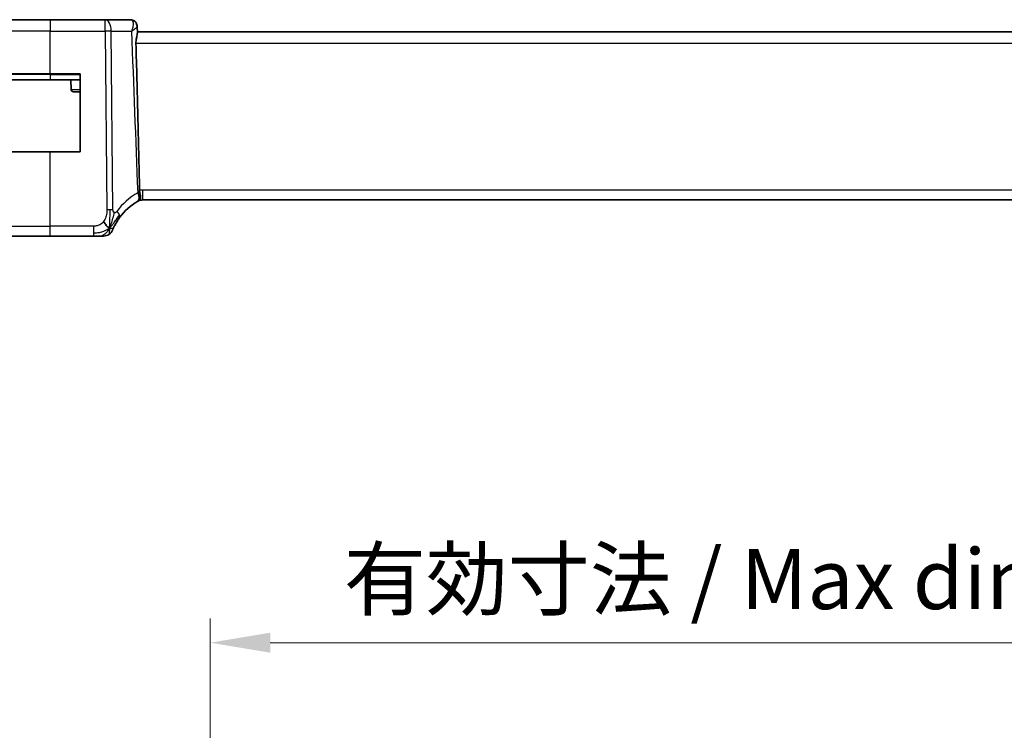
# Model space of a CAD drawing. Units: millimetres. Extents: x 29 to 4174, y 16 to 718.
# Drawn here: x 3523 to 3605, y 208 to 267 of the extents above; entities that cross this region are included whole.
import ezdxf

# ---------------------------------------------------------------- set-up
doc = ezdxf.new("R2010")
doc.units = ezdxf.units.MM
doc.header["$LTSCALE"] = 2
doc.layers.get('Defpoints').update_dxf_attribs({"lineweight": 25})
for name, color, linetype, lineweight in [('Dimension (ISO)', 7, 'Continuous', 18), ('Visible (ISO)', 7, 'Continuous', 35), ('Visible Narrow (ISO)', 7, 'Continuous', 25)]:
    doc.layers.add(name, color=color, linetype=linetype, lineweight=lineweight)
doc.styles.add('Note Text (TK)', font='MS PGothic.ttf')
doc.dimstyles.new('Default - Method 1b (TK)', dxfattribs={"dimscale": 2, "dimtxt": 2.5, "dimasz": 2.5, "dimexe": 1, "dimexo": 1.5, "dimgap": 1, "dimtad": 1, "dimtoh": 1, "dimrnd": 1e-08, "dimdsep": 46, "dimtxsty": 'Note Text (TK)', "dimcen": 0.09, "dimdle": 5, "dimclrd": 100, "dimclre": 100, "dimclrt": 7, "dimadec": 1, "dimazin": 1, "dimtfac": 1, "dimtmove": 0, "dimatfit": 3, "dimfxl": 1, "dimtolj": 1, "dimlwd": -1, "dimlwe": -1, "dimarcsym": 0})

# ---------------------------------------------------------------- blocks, each defined once
blk = doc.blocks.new('*D91')
at = {"layer": 'Defpoints', "color": 0}
for p in [(3642.027, 214.917), (3538.627, 196.125), (3642.027, 196.125)]:
    blk.add_point(p, dxfattribs=at)
at = {"layer": 'Dimension (ISO)', "color": 100}
for p, q in [((3538.627, 199.125), (3538.627, 216.917)), ((3642.027, 199.125), (3642.027, 216.917)), ((3543.627, 214.917), (3637.027, 214.917))]:
    blk.add_line(p, q, dxfattribs=at)
for points in [[(3543.627, 215.75), (3543.627, 214.084), (3538.627, 214.917)], [(3637.027, 215.75), (3637.027, 214.084), (3642.027, 214.917)]]:
    blk.add_solid(points, dxfattribs=at)
at = {"layer": 'Dimension (ISO)', "color": 7, "insert": (3549.744, 220.213), "char_height": 5, "attachment_point": 4, "style": 'Note Text (TK)'}
blk.add_mtext('\\A1;有効寸法 / Max dim. 103.4', dxfattribs=at)

msp = doc.modelspace()

# ---------------------------------------------------------------- linework, layer by layer
at = {"layer": 'Visible (ISO)'}
for p, q in [((3518.1711, 266.751), (3525.3268, 266.751)), ((3529.8852, 266.751), (3525.3268, 266.751)), ((3532.0059, 266.751), (3529.8852, 266.751)), ((3532.5471, 266.203), (3532.5689, 265.6397)), ((3648.0891, 265.751), (3532.5646, 265.751)), ((3525.3268, 262.251), (3517.0483, 262.251)), ((3525.3268, 262.251), (3527.8268, 262.251)), ((3527.8268, 262.251), (3527.8268, 255.751)), ((3525.3268, 261.751), (3519.8268, 261.751)), ((3525.3268, 261.751), (3527.8268, 261.751)), ((3527.0268, 261.751), (3527.055, 260.9441)), ((3527.8268, 260.751), (3527.2549, 260.751)), ((3516.8213, 255.751), (3525.3268, 255.751)), ((3527.8268, 255.751), (3525.3268, 255.751)), ((3533.0038, 251.751), (3647.6498, 251.751)), ((3525.3268, 248.751), (3517.4053, 248.751)), ((3525.3268, 248.751), (3528.9246, 248.751))]:
    msp.add_line(p, q, dxfattribs=at)
for centre, radius, start, end in [((3527.2549, 260.951), 0.2, 182, 270), ((3535.1183, 247.3221), 5, 120.345616, 143.549197), ((3533.0038, 250.951), 0.8, 90, 116.778751), ((3529.7637, 249.551), 0.8, 303.699959, 337.399918), ((3529.7637, 249.551), 0.8, 270, 303.699959)]:
    msp.add_arc(centre, radius, start, end, dxfattribs=at)
for centre, major_axis, ratio, start_param, end_param in [((3532.0376, 266.2254), (0.4251, 0.2633), 0.9359632, 0.0028769, 0.0036602), ((3532.0376, 266.2254), (0.4251, 0.2633), 0.9359632, 6.2651434, 6.2868461), ((3532.4984, 251.5755), (0.1776, 0.1075), 0.0233053, 0.940128, 1.0000528)]:
    msp.add_ellipse(centre, major_axis=major_axis, ratio=ratio, start_param=start_param, end_param=end_param, dxfattribs=at)
for points, knots in [([(3532.0059, 266.751), (3532.0608, 266.751), (3532.1166, 266.7417), (3532.2218, 266.7067), (3532.2724, 266.6804), (3532.361, 266.6156), (3532.3995, 266.5766), (3532.4417, 266.5205), (3532.452, 266.5053), (3532.4616, 266.49)], [0, 0, 0, 0, 0.016885606, 0.016885606, 0.033994605, 0.033994605, 0.051200567, 0.051200567, 0.057364742, 0.057364742, 0.057364742, 0.057364742]), ([(3532.4618, 266.4897), (3532.4954, 266.4354), (3532.5205, 266.3738), (3532.542, 266.2766), (3532.5463, 266.2416), (3532.5474, 266.2071)], [0, 0, 0, 0, 0.020212804, 0.020212804, 0.031233092, 0.031233092, 0.031233092, 0.031233092]), ([(3532.4632, 266.4791), (3532.4982, 266.4222), (3532.5237, 266.3583), (3532.5425, 266.2654), (3532.5459, 266.2364), (3532.5471, 266.2079)], [0, 0, 0, 0, 0.020822321, 0.020822321, 0.030121853, 0.030121853, 0.030121853, 0.030121853]), ([(3532.4536, 264.7859), (3532.4534, 264.7924), (3532.4532, 264.7988), (3532.453, 264.8128), (3532.4529, 264.8204), (3532.4529, 264.8498), (3532.4533, 264.8716), (3532.4568, 264.9654), (3532.4642, 265.0356), (3532.4894, 265.2025), (3532.5102, 265.295), (3532.5476, 265.4648), (3532.5639, 265.5402), (3532.5691, 265.6143), (3532.5694, 265.6275), (3532.5689, 265.6397)], [0.00002928, 0.00002928, 0.00002928, 0.00002928, 0.00196283, 0.00196283, 0.0042371, 0.0042371, 0.01081685, 0.01081685, 0.03269332, 0.03269332, 0.06491486, 0.06491486, 0.09907245, 0.09907245, 0.10713108, 0.10713108, 0.10713108, 0.10713108]), ([(3532.4536, 264.7859), (3532.5093, 262.7944), (3532.5626, 260.7816), (3532.6624, 256.7292), (3532.7103, 254.6189), (3532.7509, 252.5588)], [0.0000277, 0.0000277, 0.0000277, 0.0000277, 0.5980991, 0.5980991, 1.2174499, 1.2174499, 1.2174499, 1.2174499]), ([(3532.6802, 251.6851), (3532.6875, 251.6893), (3532.6948, 251.6937), (3532.737, 251.7209), (3532.7629, 251.7454), (3532.8024, 251.8072), (3532.8157, 251.8435), (3532.8348, 251.9471), (3532.8348, 252.0189), (3532.8196, 252.1822), (3532.805, 252.2693), (3532.7804, 252.3651), (3532.7785, 252.372), (3532.7767, 252.379)], [-0.10912206, -0.10912206, -0.10912206, -0.10912206, -0.1045631, -0.1045631, -0.08233993, -0.08233993, -0.06065163, -0.06065163, -0.03042943, -0.03042943, -0.00220845, -0.00220845, -0.00000396, -0.00000396, -0.00000396, -0.00000396]), ([(3532.7509, 252.5587), (3532.7515, 252.5282), (3532.7541, 252.4979), (3532.7629, 252.4377), (3532.7692, 252.4081), (3532.777, 252.3791)], [-0.018358837, -0.018358837, -0.018358837, -0.018358837, -0.009213833, -0.009213833, -0.00002942, -0.00002942, -0.00002942, -0.00002942]), ([(3532.6441, 251.6656), (3532.6441, 251.6656), (3532.6441, 251.6656), (3532.6441, 251.6656), (3532.6439, 251.6655), (3532.6425, 251.6648), (3532.6403, 251.6637), (3532.6377, 251.6623), (3532.6375, 251.6622), (3532.6372, 251.6621)], [0.0009819694, 0.0009819694, 0.0009819694, 0.0009819694, 0.0009926591, 0.0009926591, 0.0022325706, 0.0022325706, 0.0059593836, 0.0059593836, 0.0063477364, 0.0063477364, 0.0063477364, 0.0063477364]), ([(3532.6802, 251.6851), (3532.6734, 251.6812), (3532.6664, 251.6773), (3532.6574, 251.6725), (3532.6554, 251.6714), (3532.6524, 251.6699), (3532.6515, 251.6694), (3532.65, 251.6686), (3532.6494, 251.6683), (3532.6484, 251.6678), (3532.6481, 251.6676), (3532.6466, 251.6669), (3532.6463, 251.6667), (3532.6453, 251.6662), (3532.6449, 251.666), (3532.6443, 251.6657), (3532.6442, 251.6657), (3532.6441, 251.6656)], [0, 0, 0, 0, 0.0023809509, 0.0023809509, 0.0030741676, 0.0030741676, 0.0033997543, 0.0033997543, 0.0036649188, 0.0036649188, 0.003928764, 0.003928764, 0.0049871902, 0.0049871902, 0.0060490677, 0.0060490677, 0.0062882562, 0.0062882562, 0.0062882562, 0.0062882562]), ([(3530.6474, 249.5606), (3530.6704, 249.6067), (3530.6962, 249.6564), (3530.7241, 249.7077), (3530.7518, 249.7587), (3530.7815, 249.8112), (3530.8122, 249.8632), (3530.8428, 249.9151), (3530.8744, 249.9665), (3530.9062, 250.0162), (3530.9378, 250.0657), (3530.9697, 250.1135), (3531.0011, 250.1591), (3531.033, 250.2055), (3531.0646, 250.2497), (3531.0965, 250.2928)], [0.5, 0.5, 0.5, 0.5, 0.60070975, 0.60070975, 0.60070975, 0.700585, 0.700585, 0.700585, 0.80015103, 0.80015103, 0.80015103, 0.89932821, 0.89932821, 0.89932821, 1, 1, 1, 1]), ([(3530.5023, 249.2436), (3530.5023, 249.2437), (3530.5023, 249.2437), (3530.5041, 249.248), (3530.5059, 249.2523), (3530.5094, 249.2608), (3530.5155, 249.2752), (3530.5216, 249.2896), (3530.5303, 249.3099), (3530.542, 249.3364), (3530.5536, 249.3629), (3530.5683, 249.3956), (3530.586, 249.4335), (3530.5928, 249.4481), (3530.6, 249.4634), (3530.6077, 249.4794), (3530.62, 249.5051), (3530.6332, 249.5323), (3530.6474, 249.5606)], [0, 0, 0, 0, 0.09991202, 0.09991202, 0.09991202, 0.19981841, 0.19981841, 0.19981841, 0.299726, 0.299726, 0.299726, 0.39964162, 0.39964162, 0.39964162, 0.43816998, 0.43816998, 0.43816998, 0.5, 0.5, 0.5, 0.5]), ([(3528.9246, 248.751), (3528.9653, 248.751), (3529.0067, 248.751), (3529.0496, 248.751), (3529.0925, 248.751), (3529.1368, 248.751), (3529.1807, 248.751), (3529.2245, 248.751), (3529.2679, 248.751), (3529.3107, 248.751), (3529.3535, 248.751), (3529.3958, 248.751), (3529.4354, 248.751), (3529.475, 248.751), (3529.512, 248.751), (3529.5458, 248.751)], [0, 0, 0, 0, 0.10000021, 0.10000021, 0.10000021, 0.20000067, 0.20000067, 0.20000067, 0.300001, 0.300001, 0.300001, 0.40000083, 0.40000083, 0.40000083, 0.5, 0.5, 0.5, 0.5]), ([(3529.5458, 248.751), (3529.5796, 248.751), (3529.6102, 248.751), (3529.6367, 248.751), (3529.6631, 248.751), (3529.6854, 248.751), (3529.7031, 248.751), (3529.7209, 248.751), (3529.7341, 248.751), (3529.7434, 248.751), (3529.7527, 248.751), (3529.7581, 248.751), (3529.7609, 248.751), (3529.7627, 248.751), (3529.7634, 248.751), (3529.7636, 248.751), (3529.7637, 248.751), (3529.7637, 248.751), (3529.7637, 248.751)], [0.5, 0.5, 0.5, 0.5, 0.5999767, 0.5999767, 0.5999767, 0.69988625, 0.69988625, 0.69988625, 0.79982005, 0.79982005, 0.79982005, 0.89986972, 0.89986972, 0.89986972, 0.96793465, 0.96793465, 0.96793465, 1, 1, 1, 1])]:
    msp.add_open_spline(points, degree=3, knots=knots, dxfattribs=at)
for points in [[(3532.6011, 251.6423), (3532.6168, 251.6514), (3532.63, 251.6583), (3532.6372, 251.6621)], [(3530.2621, 249.4293), (3530.2221, 249.4452), (3530.1396, 249.4894), (3529.9973, 249.6063), (3529.8511, 249.8179), (3529.7604, 249.9497)], [(3530.2621, 249.4293), (3530.2942, 249.4936), (3530.3238, 249.5594), (3530.3536, 249.6353)]]:
    msp.add_open_spline(points, degree=3, dxfattribs=at)
at = {"layer": 'Visible Narrow (ISO)'}
for p, q in [((3525.3268, 266.751), (3525.3268, 265.7859)), ((3529.8852, 265.7859), (3529.8852, 266.751)), ((3525.3268, 265.7859), (3517.1717, 265.7859)), ((3525.3268, 265.7859), (3529.8852, 265.7859)), ((3525.3268, 262.251), (3525.3268, 265.7859)), ((3529.8852, 265.7859), (3530.029, 250.9282)), ((3530.5431, 250.9282), (3530.3994, 265.7859)), ((3530.3994, 265.7859), (3532.0783, 265.7859)), ((3532.4536, 264.7859), (3648.2001, 264.7859)), ((3525.3268, 262.1925), (3519.3854, 262.1925)), ((3525.3268, 262.1925), (3525.3268, 262.251)), ((3525.3268, 262.1925), (3527.8268, 262.1925)), ((3525.3268, 262.1925), (3525.3268, 261.751)), ((3527.055, 260.9441), (3527.8268, 260.9441)), ((3525.3268, 249.579), (3525.3268, 255.751)), ((3533.0038, 252.579), (3533.0038, 251.751)), ((3647.6498, 252.579), (3533.0038, 252.579)), ((3516.6057, 249.579), (3525.3268, 249.579)), ((3525.3268, 248.751), (3525.3268, 249.579)), ((3528.9246, 249.579), (3525.3268, 249.579)), ((3528.9246, 249.579), (3528.9246, 248.9953)), ((3528.9246, 248.9953), (3528.9246, 248.751))]:
    msp.add_line(p, q, dxfattribs=at)
for centre, radius, start, end in [((3535.5296, 247.35), 5.8, 120.345616, 143.549197), ((3533.0038, 250.979), 1.6, 90, 99.078954)]:
    msp.add_arc(centre, radius, start, end, dxfattribs=at)
for centre, major_axis, ratio, start_param, end_param in [((3529.8852, 265.751), (0, 1), 0.5144958, 4.7472956, 6.2831853), ((3532.0291, 265.9076), (0.0273, -0.8433), 0.3851093, 2.778496, 3.1291253), ((3532.0376, 266.2254), (0.4251, 0.2633), 0.9359632, 0.0036608, 0.8790614), ((3532.0059, 266.251), (0, 0.5), 0.9831314, 5.4727391, 5.5353323), ((3532.0376, 266.2254), (0.4251, 0.2633), 0.9359632, 6.0492833, 6.2860627), ((3529.8852, 265.751), (1, 0.0097), 0.0348979, 1.0303767, 1.5704588), ((3532.1881, 252.3275), (0.4042, -0.6904), 0.4740378, 0, 1.3390736), ((3532.0544, 252.2555), (1.0344, 0.1557), 0.0198952, 0.9522674, 1.0129131), ((3532.1983, 252.3335), (0.4028, -0.6912), 0.5251406, 0, 1.3140968), ((3532.0934, 252.2461), (-0.9892, -0.1576), 0.0330289, 3.9749149, 4.1075392), ((3532.2789, 252.2858), (0.7977, 0.1202), 0.0285822, 0.8922319, 0.9272878), ((3530.029, 250.8933), (1, 0.0097), 0.0348979, 1.3004178, 1.5704588), ((3530.029, 250.8933), (1, 0.0097), 0.0348979, 1.0303767, 1.3004178), ((3530.453, 250.7681), (0.6435, -0.4753), 0.3627278, 0.5835302, 1.1670605), ((3530.453, 250.7681), (0.6435, -0.4753), 0.3627278, 0, 0.5835302)]:
    msp.add_ellipse(centre, major_axis=major_axis, ratio=ratio, start_param=start_param, end_param=end_param, dxfattribs=at)
for points, knots in [([(3532.119, 266.6997), (3532.1844, 266.6392), (3532.2131, 266.5329), (3532.2156, 266.4108), (3532.2169, 266.3498), (3532.2117, 266.285), (3532.2013, 266.2175), (3532.1801, 266.0806), (3532.137, 265.9324), (3532.0783, 265.7859)], [0, 0, 0, 0, 0.030318711, 0.030318711, 0.030318711, 0.045478066, 0.045478066, 0.045478066, 0.076190234, 0.076190234, 0.076190234, 0.076190234]), ([(3532.0783, 265.7859), (3532.0799, 265.7869), (3532.0815, 265.7879), (3532.2038, 265.8629), (3532.3634, 265.9742), (3532.5121, 266.1153), (3532.5482, 266.1796), (3532.5471, 266.2079)], [-0.076190234, -0.076190234, -0.076190234, -0.076190234, -0.075796777, -0.075796777, -0.045478066, -0.030318711, -0.009976583, -0.009976583, -0.009976583, -0.009976583]), ([(3530.029, 250.9282), (3530.0295, 250.8697), (3530.0298, 250.8089), (3530.027, 250.7441), (3530.0242, 250.6794), (3530.0182, 250.6109), (3530.0071, 250.5422), (3529.996, 250.4735), (3529.9798, 250.4048), (3529.9578, 250.3358), (3529.9365, 250.2689), (3529.9097, 250.2017), (3529.8781, 250.1385), (3529.8443, 250.0708), (3529.8047, 250.0075), (3529.7604, 249.9497)], [0, 0, 0, 0, 0.09981356, 0.09981356, 0.09981356, 0.19959237, 0.19959237, 0.19959237, 0.29944058, 0.29944058, 0.29944058, 0.39629465, 0.39629465, 0.39629465, 0.5, 0.5, 0.5, 0.5]), ([(3530.3536, 249.6353), (3530.3688, 249.674), (3530.4292, 249.8378), (3530.5458, 250.2268), (3530.6331, 250.5737), (3530.6557, 250.7061)], [0.22065817, 0.22065817, 0.22065817, 0.22065817, 0.33333333, 0.66666667, 1, 1, 1, 1]), ([(3530.6557, 250.7061), (3530.6471, 250.7096), (3530.6385, 250.714), (3530.63, 250.7194), (3530.624, 250.7232), (3530.6181, 250.7273), (3530.6126, 250.7319), (3530.5995, 250.7425), (3530.5879, 250.755), (3530.5784, 250.7692), (3530.5689, 250.7835), (3530.5613, 250.7994), (3530.5559, 250.8162), (3530.5505, 250.8331), (3530.5472, 250.8508), (3530.5454, 250.8695), (3530.5436, 250.8882), (3530.5433, 250.908), (3530.5431, 250.9282)], [0.5, 0.5, 0.5, 0.5, 0.55903327, 0.55903327, 0.55903327, 0.60130308, 0.60130308, 0.60130308, 0.70098018, 0.70098018, 0.70098018, 0.80065095, 0.80065095, 0.80065095, 0.90032201, 0.90032201, 0.90032201, 1, 1, 1, 1]), ([(3530.8643, 250.796), (3530.8533, 250.7811), (3530.8422, 250.766), (3530.8304, 250.7527), (3530.8188, 250.7396), (3530.8066, 250.7282), (3530.7932, 250.7192), (3530.7798, 250.7101), (3530.7652, 250.7033), (3530.75, 250.6992), (3530.7345, 250.695), (3530.7184, 250.6935), (3530.7028, 250.6947), (3530.6935, 250.6953), (3530.6844, 250.6969), (3530.6756, 250.6993), (3530.6689, 250.7011), (3530.6623, 250.7033), (3530.6557, 250.7061)], [0, 0, 0, 0, 0.09876289, 0.09876289, 0.09876289, 0.19597431, 0.19597431, 0.19597431, 0.29378332, 0.29378332, 0.29378332, 0.39447936, 0.39447936, 0.39447936, 0.45440366, 0.45440366, 0.45440366, 0.5, 0.5, 0.5, 0.5]), ([(3529.7604, 249.9497), (3529.7174, 249.8936), (3529.6689, 249.8412), (3529.6173, 249.796), (3529.5663, 249.7514), (3529.5122, 249.7138), (3529.4555, 249.6835), (3529.399, 249.6532), (3529.3398, 249.6302), (3529.2805, 249.6141), (3529.246, 249.6047), (3529.2113, 249.5976), (3529.1769, 249.5924), (3529.1519, 249.5886), (3529.1269, 249.5858), (3529.102, 249.5838), (3529.0425, 249.5791), (3528.9831, 249.579), (3528.9246, 249.579)], [0.5, 0.5, 0.5, 0.5, 0.60087597, 0.60087597, 0.60087597, 0.70043867, 0.70043867, 0.70043867, 0.79977567, 0.79977567, 0.79977567, 0.85779322, 0.85779322, 0.85779322, 0.89980512, 0.89980512, 0.89980512, 1, 1, 1, 1])]:
    msp.add_open_spline(points, degree=3, knots=knots, dxfattribs=at)
for points in [[(3532.5468, 266.2136), (3532.5471, 266.2118), (3532.5473, 266.2101), (3532.5474, 266.2082)], [(3532.0783, 265.7859), (3532.2519, 261.3091), (3532.4256, 256.8322), (3532.5994, 252.3554)], [(3530.2621, 249.4293), (3530.2657, 249.4772), (3530.2727, 249.5798), (3530.2827, 249.7787), (3530.2916, 250.0616), (3530.2986, 250.5014), (3530.2972, 250.7809), (3530.2957, 250.9295)], [(3530.2621, 249.4293), (3530.2997, 249.4638), (3530.3711, 249.5363), (3530.4872, 249.6755), (3530.6358, 249.8726), (3530.8591, 250.185), (3531.0018, 250.3902), (3531.085, 250.5)], [(3530.2621, 249.4293), (3530.2246, 249.3948), (3530.1462, 249.3296), (3529.9939, 249.2302), (3529.7731, 249.1221), (3529.3944, 249.0043), (3529.0939, 248.9953), (3528.9246, 248.9953)], [(3530.2621, 249.4293), (3530.2137, 249.3321), (3530.112, 249.1602), (3529.8734, 248.8883), (3529.6548, 248.751), (3529.5458, 248.751)], [(3530.2621, 249.4293), (3530.2585, 249.3813), (3530.2511, 249.2923), (3530.2386, 249.1643), (3530.2232, 249.0321), (3530.2087, 248.8973), (3530.208, 248.8902), (3530.2076, 248.8855)], [(3530.2621, 249.4293), (3530.3021, 249.4134), (3530.3802, 249.3947), (3530.5034, 249.3871), (3530.6076, 249.4812), (3530.6474, 249.5606)]]:
    msp.add_open_spline(points, degree=3, dxfattribs=at)

# ---------------------------------------------------------------- dimensions: what is measured, and where the dimension line sits
at = {"layer": 'Dimension (ISO)', "color": 100}
dim = msp.add_linear_dim(base=(3642.0268, 214.9171), p1=(3538.6268, 196.1246), p2=(3642.0268, 196.1246), angle=180, text='有効寸法 / Max dim. <>', dimstyle='Default - Method 1b (TK)', override={"dimtoh": 0, "dimdec": 2, "dimtp": 0, "dimtm": 0, "dimtdec": 2, "dimtofl": 0, "dimatfit": 1}, dxfattribs=at)
dim.commit()
dim.dimension.update_dxf_attribs({"geometry": '*D91', "text_midpoint": (3590.3268, 214.9171), "dimtype": 160})

doc.saveas('drawing.dxf')
